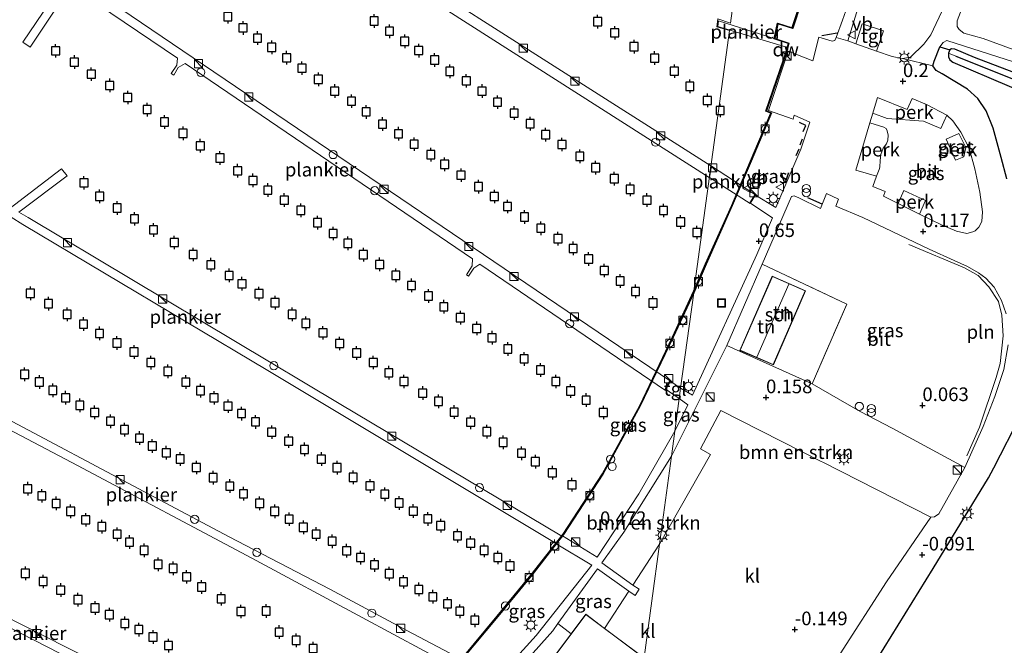
# Model space of a CAD drawing. Units: metres. Extents: x 130796 to 138897, y 493750 to 500001.
# Drawn here: x 131622 to 131803, y 496821 to 496935 of the extents above; entities that cross this region are included whole.
import ezdxf
from ezdxf.enums import TextEntityAlignment as Align

# ---------------------------------------------------------------- set-up
doc = ezdxf.new("R2010")
doc.units = ezdxf.units.M
doc.linetypes.add('IE-TERREINAFSCHEIDING', pattern=[10, 8, -2])
doc.layers.get('0').update_dxf_attribs({"lineweight": 25})
for name, color, linetype, lineweight in [('B-ME-AL-OVERIG-GV-B6', 7, 'BV-GELEIDERAIL', 18), ('B-ME-AL-OVERIG-GV-B7', 7, 'BV-GELEIDERAIL', 18), ('B-ME-GR-BOMENSTRUIKEN-GV-B6', 93, 'Continuous', 18), ('B-ME-IE-GRASLAND-GV-B6', 93, 'Continuous', 18), ('B-ME-IE-GRONDWERKLIJN-GROND_INGERICHT-GV-B6', 253, 'Continuous', 18), ('B-ME-IE-HULPGEOMETRIE-L-B1', 53, 'Continuous', 18), ('B-ME-IE-INRICHTINGSELEMENT-L-B1', 253, 'Continuous', 18), ('B-ME-IE-INRICHTINGSELEMENT-S-B1', 253, 'Continuous', 18), ('B-ME-IE-INRICHTINGSELEMENT-S-B2', 253, 'Continuous', 18), ('B-ME-IE-MEUBILAIR_WEGMEUBILAIR-LICHTMAST-S-B1', 8, 'Continuous', 18), ('B-ME-IE-TERREINAFSCHEIDING-DOORGANG-L-B1', 8, 'IE-TERREINAFSCHEIDING-KUNSTMATIG-OPEN', 18), ('B-ME-IE-TERREINAFSCHEIDING-RASTERHEKWERK-L-B1', 8, 'IE-TERREINAFSCHEIDING', 18), ('B-ME-KG-KADASTRAAL-DAKRAND-L-B1', 13, 'Continuous', 18), ('B-ME-KG-KADASTRAAL-NOKLIJN-L-B1', 13, 'Continuous', 18), ('B-ME-OB-WATERLIJN-L-B1', 133, 'OB-WATERLIJN', 18), ('B-ME-OG-BEBOUWING-GV-B6', 173, 'Continuous', 18), ('B-ME-OG-WATER-GV-B6', 153, 'Continuous', 18), ('B-ME-VH-VERH_SOORT-BITUMEN-GV-B6', 8, 'IE-TERREINAFSCHEIDING-NATUURLIJK-HOUTWAL', 18), ('B-ME-VH-VERH_SOORT-KLINKERS-GV-B6', 8, 'IE-TERREINAFSCHEIDING-NATUURLIJK-HOUTWAL', 18), ('B-ME-VH-VERH_SOORT-TEGELS-GV-B6', 8, 'Continuous', 18), ('B-ME-VV-BOLDER-S-B1', 213, 'Continuous', 18), ('B-ME-VW-MEUBILAIR_WEGMEUBILAIR-VERKEERSBORD-S-B1', 8, 'Continuous', 18)]:
    doc.layers.add(name, color=color, linetype=linetype, lineweight=lineweight)
for name, color, linetype in [('B-ME-GC-DAMWAND-GV-B6', 10, 'Continuous'), ('B-ME-GR-BOS-GV-B6', 10, 'Continuous'), ('B-ME-GW-HOOGTEPUNT-S-B1', 10, 'Continuous'), ('B-ME-GW-INSTEEKWATERGANG-L-B1', 10, 'Continuous'), ('B-ME-GW-WATERGANG-GREPPEL-L-B1', 10, 'Continuous'), ('B-ME-IE-TERREINAFSCHEIDING-SCHRIKHEK-L-B1', 10, 'Continuous'), ('B-ME-VV-AFMEERCONSTRUCTIE-S-B1', 10, 'Continuous')]:
    doc.layers.add(name, color=color, linetype=linetype)
doc.styles.add('NLCS-ISO', font='NLCS-ISO.TTF')
doc.linetypes.add('BV-GELEIDERAIL', pattern='A,10,-3,[108,NLCS.SHX,S=1,R=0,X=0,Y=0],-3', length=16)
doc.linetypes.add('IE-TERREINAFSCHEIDING-KUNSTMATIG-OPEN', pattern='A,7,-1.5,[67,NLCS.SHX,S=0.75,R=0,X=0,Y=0],-1.5', length=10)
doc.linetypes.add('IE-TERREINAFSCHEIDING-NATUURLIJK-HOUTWAL', pattern='A,7,-1.5,[67,NLCS.SHX,S=0.75,R=45,X=0,Y=0],-1.5,7,-1.5,[70,NLCS.SHX,S=0.75,R=0,X=0,Y=0],-1.5', length=20)
doc.linetypes.add('OB-WATERLIJN', pattern='A,10,[32,NLCS.SHX,S=2,R=0,X=0,Y=0],-12', length=22)

# ---------------------------------------------------------------- blocks, each defined once
blk = doc.blocks.new('hoogtepunt')
for p, q in [((-0.5, 0), (0.5, 0)), ((0, 0.5), (0, -0.5))]:
    blk.add_line(p, q)
blk = doc.blocks.new('dtb')
blk.add_circle((0, 0), 0.75)
blk = doc.blocks.new('kast')
blk.add_line((-0.75, -0.75), (0.75, 0.75))
blk.add_lwpolyline([(-0.75, 0.75), (0.75, 0.75), (0.75, -0.75), (-0.75, -0.75)], close=True)
blk = doc.blocks.new('prullenbak')
for centre in [(-0.375, 0), (0.375, 0)]:
    blk.add_circle(centre, 0.75)
blk = doc.blocks.new('lantaarnpaal')
for p, q in [((-0.75, 0), (-1.25, 0)), ((-0.88, 0.88), (-0.53, 0.53)), ((0, 0.75), (0, 1.25)), ((0.53, 0.53), (0.88, 0.88)), ((0.75, 0), (1.25, 0)), ((-0.53, -0.53), (-0.88, -0.88)), ((0, -0.75), (0, -1.25)), ((0.53, -0.53), (0.88, -0.88))]:
    blk.add_line(p, q)
blk.add_circle((0, 0), 0.75)
blk = doc.blocks.new('meerpaal')
for p, q in [((-0.75, 0), (-1.25, 0)), ((0.75, 0.75), (-0.75, 0.75)), ((-0.75, 0.75), (-0.75, -0.75)), ((0.75, -0.75), (0.75, 0.75)), ((0.75, 0), (1.25, 0)), ((-0.75, -0.75), (0.75, -0.75))]:
    blk.add_line(p, q)
blk = doc.blocks.new('bolder')
for p, q in [((-0.75, 0), (-1.25, 0)), ((-0.75, 0.75), (-0.75, -0.75)), ((0.75, 0.75), (-0.75, 0.75)), ((0.75, -0.75), (0.75, 0.75)), ((0.75, 0), (1.25, 0)), ((-0.75, -0.75), (0.75, -0.75))]:
    blk.add_line(p, q)
blk.add_circle((0, 0), 0.673)
blk = doc.blocks.new('put')
for p, q in [((0.75, 0.75), (-0.75, 0.75)), ((-0.75, 0.75), (-0.75, -0.75)), ((0.75, -0.75), (0.75, 0.75)), ((-0.75, -0.75), (0.75, -0.75))]:
    blk.add_line(p, q)
blk.add_lwpolyline([(-0.625, 0.625), (0.625, 0.625), (0.625, -0.625), (-0.625, -0.625)], close=True)
blk = doc.blocks.new('verkeersbord')
for p, q in [((0, 0.75), (-0.75, -0.625)), ((0.75, -0.625), (0, 0.75)), ((-0.75, -0.625), (0.75, -0.625))]:
    blk.add_line(p, q)

msp = doc.modelspace()

# ---------------------------------------------------------------- linework, layer by layer
at = {"layer": 'B-ME-AL-OVERIG-GV-B6'}
for points in [[(131792.62, 496917.956, 0.188), (131791.498, 496915.494, 0.242), (131788.325, 496916.845, 0.218), (131781.64, 496917.363, 0.21), (131778.99, 496918.332, 0.179), (131779.844, 496921.207, 0.188), (131785.327, 496918.979, 0.188), (131786.244, 496921.046, 0.188), (131788.863, 496919.917, 0.188), (131792.62, 496917.956, 0.188)], [(131780.196, 496907.993, 0.261), (131779.672, 496906.781, 0.188), (131775.876, 496907.844, 0.188), (131778.459, 496916.541, 0.213), (131781.063, 496915.777, 0.242), (131781.446, 496915.531, 0.268), (131781.673, 496915.081, 0.287), (131781.814, 496914.258, 0.299), (131781.753, 496913.367, 0.338), (131781.503, 496912.727, 0.35), (131780.906, 496911.911, 0.306), (131780.482, 496910.717, 0.264), (131780.331, 496909.645, 0.264), (131780.285, 496908.398, 0.264), (131780.196, 496907.993, 0.261)], [(131794.225, 496909.714, 0.212), (131792.51, 496913.544, 0.211), (131794.781, 496914.607, 0.217), (131796.088, 496912.013, 0.255), (131795.754, 496910.325, 0.246), (131794.225, 496909.714, 0.212)], [(131788.704, 496902.302, 0.234), (131787.558, 496899.779, 0.179), (131783.64, 496901.751, 0.17), (131784.695, 496904.14, 0.196), (131788.704, 496902.302, 0.234)]]:
    msp.add_polyline3d(points, dxfattribs=at)
at = {"layer": 'B-ME-AL-OVERIG-GV-B7'}
for points in [[(131748.958, 496906.532, 0.705), (131640.25, 496975.856, 0.713), (131635.84, 496968.97, 0.709), (131634.177, 496970.13, 0.73), (131644.074, 496985.188, 0.624), (131645.702, 496984.118, 0.624), (131641.38, 496977.491, 0.648), (131666.857, 496961.13, 0.697), (131719.133, 496927.826, 0.762), (131749.234, 496908.675, 0.705), (131748.958, 496906.532, 0.705)], [(131740.934, 496867.445, 0.747), (131706.819, 496890.581, 0.747), (131705.732, 496889.864, 0.747), (131704.75, 496888.388, 0.747), (131704.354, 496888.643, 0.747), (131705.445, 496890.299, 0.747), (131705.488, 496891.562, 0.747), (131652.732, 496927.429, 0.747), (131651.428, 496926.714, 0.747), (131650.626, 496925.273, 0.747), (131650.159, 496925.601, 0.747), (131651.177, 496927.112, 0.747), (131651.292, 496928.448, 0.747), (131631.715, 496941.689, 0.747), (131624.257, 496930.425, 0.747), (131622.889, 496931.37, 0.747), (131631.402, 496943.966, 0.747), (131741.877, 496869.135, 0.747), (131740.934, 496867.445, 0.747)], [(131750.646, 496935.263, 0.267), (131763.561, 496931.178, 0.229), (131763.336, 496930.354, 0.231), (131750.54, 496934.246, 0.276), (131750.646, 496935.263, 0.267)], [(131720.84, 496839.311, 0.647), (131667.91, 496871.07, 0.663), (131622.909, 496897.872, 0.616), (131620.763, 496899.219, 0.401), (131611.595, 496891.99, 0.521), (131610.6, 496893.294, 0.521), (131629.975, 496908.118, 0.558), (131631.008, 496906.851, 0.558), (131622.178, 496900.177, 0.432), (131623.843, 496899.166, 0.637), (131680.983, 496865.029, 0.689), (131721.913, 496840.704, 0.679), (131720.84, 496839.311, 0.647)], [(131749.367, 496908.612, 0.619), (131757.44, 496903.312, 0.691), (131756.485, 496901.759, 0.683), (131749.021, 496906.49, 0.64), (131749.367, 496908.612, 0.619)], [(131702.28, 496816.581, 0.57), (131685.221, 496825.753, 0.544), (131664.968, 496836.626, 0.57), (131632.954, 496853.673, 0.601), (131619.088, 496860.948, 0.58), (131599.162, 496871.711, 0.585), (131591.962, 496865.524, 0.621), (131590.912, 496866.657, 0.621), (131606.335, 496879.682, 0.611), (131607.312, 496878.549, 0.611), (131600.259, 496872.725, 0.591), (131619.097, 496862.695, 0.658), (131645.085, 496848.881, 0.627), (131660.802, 496840.541, 0.652), (131679.278, 496830.95, 0.658), (131693.434, 496823.382, 0.627), (131703.502, 496818.05, 0.627), (131702.28, 496816.581, 0.57)], [(131681.102, 496792.694, 0.572), (131661.834, 496802.581, 0.566), (131629.744, 496819.117, 0.579), (131603.161, 496832.736, 0.601), (131580.198, 496844.507, 0.61), (131576.6, 496837.621, 0.642), (131575.206, 496838.254, 0.643), (131583.588, 496854.636, 0.635), (131584.997, 496853.891, 0.635), (131580.847, 496845.852, 0.664), (131622.258, 496824.678, 0.675), (131644.597, 496813.312, 0.675), (131677.874, 496796.416, 0.676), (131682.274, 496794.116, 0.678), (131681.102, 496792.694, 0.572)]]:
    msp.add_polyline3d(points, dxfattribs=at)
at = {"layer": 'B-ME-GC-DAMWAND-GV-B6'}
for points in [[(131767.355, 496943.29, 0.322), (131764.325, 496933.952, 0.335), (131764.302, 496933.863, -0.074), (131761.534, 496934.704, -0.15), (131760.982, 496932.06, -0.15), (131763.608, 496931.195, 0.193), (131763.356, 496930.236, 0.227), (131763.355, 496930.08, 0.76), (131759.477, 496918.746, 0.741), (131760.43, 496918.378, 0.735), (131756.637, 496909.486, 0.299), (131753.189, 496901.358, 0.273), (131748.375, 496890.61, 0.186), (131746.105, 496885.352, 0.153), (131746.156, 496885.723, -0.25)], [(131746.156, 496885.723, -0.25), (131748.283, 496890.65, -0.25), (131753.097, 496901.398, -0.25), (131756.545, 496909.525, -0.25), (131760.298, 496918.325, -0.25), (131759.351, 496918.687, -0.25), (131763.255, 496930.097, -0.25), (131763.256, 496930.251, -0.25), (131763.513, 496931.13, -0.25), (131760.877, 496931.945, -0.25), (131761.479, 496934.858, -0.25), (131764.212, 496934.003, -0.25), (131764.223, 496934.028, -0.25), (131767.26, 496943.322, -0.25)], [(131701.389, 496815.592, -0.25), (131710.03, 496826.019, -0.25), (131716.274, 496833.573, -0.25), (131722.139, 496841.063, -0.25), (131729.331, 496852.099, -0.25), (131736.194, 496864.631, -0.25), (131742.244, 496877.232, -0.25), (131746.156, 496885.723, -0.25)], [(131746.156, 496885.723, -0.25), (131746.105, 496885.352, 0.153), (131742.334, 496877.189, 0.228), (131736.283, 496864.585, 0.18), (131729.417, 496852.048, 0.158), (131722.22, 496841.005, 0.284), (131722.035, 496840.768, 0.28), (131720.856, 496839.263, 0.258), (131716.352, 496833.51, 0.173), (131710.107, 496825.955, 0.145), (131703.537, 496818.027, 0.214)]]:
    msp.add_polyline3d(points, dxfattribs=at)
at = {"layer": 'B-ME-GR-BOMENSTRUIKEN-GV-B6'}
for points in [[(131790.605, 496970.263, 0.32), (131792.351, 496967.947, 0.154), (131793.738, 496966.478, 0.162), (131797.071, 496962.983, 0.17), (131799.891, 496959.242, 0.131), (131800.487, 496957.247, 0.115), (131800.257, 496955.606, 0.115), (131797.683, 496949.755, 0.139), (131789.637, 496932.723, 0.154), (131788.359, 496930.991, 0.154), (131785.955, 496928.62, 0.21), (131784.437, 496928.357, 0.226), (131782.541, 496928.701, 0.257), (131779.668, 496929.725, 0.264), (131780.954, 496933.417, 0.194), (131777.057, 496934.751, 0.173), (131775.861, 496931.081, 0.381), (131774.424, 496931.593, 0.415), (131777.656, 496942.131, 0.596), (131784.305, 496959.996, 0.462), (131788.385, 496970.336, 0.344), (131788.807, 496971.073, 0.32), (131789.666, 496970.952, 0.312), (131790.605, 496970.263, 0.32)], [(131742.019, 496855.39, 0.471), (131746.411, 496864.18, 0.545), (131752.177, 496875.664, 0.71), (131767.843, 496868.645, 0.112), (131776.7, 496863.589, 0.228), (131782.553, 496860.509, 0.213), (131795.89, 496853.29, 0.119), (131791.13, 496844.755, 0.06), (131790.356, 496844.208, 0.036), (131789.656, 496844.183, 0.032), (131769.84, 496854.254, 0.094), (131769.526, 496854.416, 0.059), (131751.101, 496863.747, 0.116), (131747.346, 496856.713, 0.138), (131749.224, 496855.671, 0.142), (131739.817, 496839.187, 0.3), (131742.019, 496855.39, 0.471)], [(131742.019, 496855.39, 0.471), (131739.817, 496839.187, 0.3), (131734.943, 496831.711, 0.28), (131729.252, 496835.8, 0.567), (131733.297, 496841.396, 0.56), (131742.019, 496855.39, 0.471)]]:
    msp.add_polyline3d(points, dxfattribs=at)
at = {"layer": 'B-ME-GR-BOS-GV-B6'}
for points in [[(131750.536, 496749.092, -0.322), (131733.608, 496751.393, -0.249), (131746.501, 496768.167, -0.161), (131759.612, 496785.378, -0.22), (131769.817, 496801.855, -0.13), (131779.824, 496818.137, -0.158), (131790.099, 496834.741, -0.091), (131800.277, 496851.371, -0.135), (131801.252, 496853.231, 0.055), (131806.179, 496862.922, 0.079), (131809.724, 496871.453, 0.132), (131812.122, 496872.829, 0.041), (131821.323, 496873.531, -0.01), (131835.416, 496875.33, 0.016), (131850.13, 496873.067, -0.124), (131852.448, 496872.71, -0.119), (131854.381, 496877.784, -0.098), (131858.986, 496889.153, -0.105), (131865.633, 496905.021, -0.095), (131871.154, 496918.433, -0.107), (131874.231, 496925.902, -0.119), (131878.151, 496936.259, -0.124)], [(131803.626, 496906.249, 0.075), (131802.59, 496910.218, 0.075), (131801.096, 496915.584, 0.075), (131799.802, 496918.733, 0.091), (131798.291, 496921.017, 0.099), (131796.379, 496922.719, 0.146), (131791.754, 496925.518, 0.138), (131790.648, 496926.152, 0.138), (131790.051, 496927.001, 0.138), (131790.267, 496927.893, 0.138), (131791.34, 496930.515, 0.107), (131793.128, 496929.968, 0.125), (131792.884, 496929.366, 0.132), (131792.894, 496928.674, 0.141), (131793.185, 496928.103, 0.164), (131793.706, 496927.658, 0.164), (131804.077, 496923.284, 0.209)]]:
    msp.add_polyline3d(points, dxfattribs=at)
at = {"layer": 'B-ME-GW-INSTEEKWATERGANG-L-B1'}
msp.add_polyline3d([(131797.702, 496928.53, 0.177), (131794.094, 496930.045, 0.141), (131793.47, 496930.132, 0.125), (131793.128, 496929.968, 0.125), (131792.884, 496929.366, 0.132), (131792.894, 496928.674, 0.141), (131793.185, 496928.103, 0.164), (131793.706, 496927.658, 0.164), (131804.077, 496923.284, 0.209), (131816.33, 496918.327, 0.159), (131824.394, 496915.284, 0.11), (131825.479, 496915.079, 0.098), (131826.081, 496915.207, 0.094), (131826.437, 496915.475, 0.096), (131826.654, 496915.949, 0.116), (131826.755, 496916.227, 0.116), (131826.642, 496916.932, 0.122), (131826.425, 496917.281, 0.128), (131821.032, 496919.312, 0.201), (131806.168, 496925.325, 0.231), (131797.702, 496928.53, 0.177)], dxfattribs=at)
at = {"layer": 'B-ME-GW-WATERGANG-GREPPEL-L-B1'}
msp.add_line((131794.239, 496928.804, -0.379), (131825.006, 496916.511, -0.291), dxfattribs=at)
at = {"layer": 'B-ME-IE-GRASLAND-GV-B6'}
for points in [[(131776.22, 496943.172, 0.6), (131773.437, 496935.42, 0.62), (131772.291, 496932.219, 0.588), (131772.011, 496931.684, 0.584), (131771.541, 496931.545, 0.584), (131769.099, 496932.257, 0.584), (131768.001, 496927.943, 0.604), (131763.49, 496929.683, 0.823), (131759.877, 496918.834, 0.84), (131764.405, 496917.215, 0.649), (131764.552, 496917.973, 0.515), (131767.443, 496916.665, 0.438), (131765.767, 496911.735, 0.519), (131761.189, 496901.022, 0.572), (131757.308, 496903.349, 0.641), (131756.396, 496901.865, 0.669), (131760.556, 496899.143, 0.624), (131757.679, 496892.373, 0.645), (131745.89, 496866.591, 0.604), (131743.713, 496867.859, 0.646), (131746.105, 496885.352, 0.153), (131748.375, 496890.61, 0.186), (131753.189, 496901.358, 0.273), (131756.637, 496909.486, 0.299), (131760.43, 496918.378, 0.735), (131759.477, 496918.746, 0.741), (131763.355, 496930.08, 0.76), (131763.356, 496930.236, 0.227), (131763.608, 496931.195, 0.193), (131760.982, 496932.06, -0.15), (131761.534, 496934.704, -0.15), (131764.302, 496933.863, -0.074), (131764.325, 496933.952, 0.335), (131767.355, 496943.29, 0.322)], [(131793.128, 496929.968, 0.125), (131791.34, 496930.515, 0.107), (131791.929, 496931.308, 0.107), (131792.62, 496931.689, 0.107), (131811.141, 496925.744, 0.154), (131825.55, 496919.908, 0.154), (131826.321, 496922.1, 0.154), (131799.279, 496932.029, 0.162), (131795.751, 496933.002, 0.162), (131794.891, 496933.681, 0.162), (131794.488, 496934.215, 0.162), (131794.474, 496935.253, 0.162), (131797.245, 496942.51, 0.146)], [(131836.893, 496942.159, 0.223), (131826.425, 496917.281, 0.128), (131821.032, 496919.312, 0.201), (131806.168, 496925.325, 0.231), (131797.702, 496928.53, 0.177), (131794.094, 496930.045, 0.141), (131793.47, 496930.132, 0.125), (131793.128, 496929.968, 0.125)], [(131826.654, 496915.949, 0.116), (131825.006, 496916.511, -0.291), (131794.239, 496928.804, -0.379), (131792.884, 496929.366, 0.132), (131793.128, 496929.968, 0.125), (131793.47, 496930.132, 0.125), (131794.094, 496930.045, 0.141), (131797.702, 496928.53, 0.177), (131806.168, 496925.325, 0.231), (131821.032, 496919.312, 0.201), (131826.425, 496917.281, 0.128), (131826.642, 496916.932, 0.122), (131826.755, 496916.227, 0.116), (131826.654, 496915.949, 0.116)], [(131826.654, 496915.949, 0.116), (131826.437, 496915.475, 0.096), (131826.081, 496915.207, 0.094), (131825.479, 496915.079, 0.098), (131824.394, 496915.284, 0.11), (131816.33, 496918.327, 0.159), (131804.077, 496923.284, 0.209), (131793.706, 496927.658, 0.164), (131793.185, 496928.103, 0.164), (131792.894, 496928.674, 0.141), (131792.884, 496929.366, 0.132), (131794.239, 496928.804, -0.379), (131825.006, 496916.511, -0.291), (131826.654, 496915.949, 0.116)], [(131788.325, 496916.845, 0.218), (131791.498, 496915.494, 0.242), (131792.62, 496917.956, 0.188), (131793.683, 496916.91, 0.188), (131795.181, 496914.819, 0.188), (131796.7, 496911.917, 0.161), (131797.732, 496908.099, 0.161), (131798.696, 496903.797, 0.161), (131799.138, 496900.241, 0.117), (131799.061, 496898.415, 0.095), (131798.467, 496897.378, 0.099), (131797.798, 496896.755, 0.099), (131797.399, 496896.529, 0.063), (131796.255, 496896.24, 0.063), (131794.354, 496896.67, 0.063), (131791.616, 496897.831, 0.063), (131787.558, 496899.779, 0.179), (131788.704, 496902.302, 0.234), (131784.695, 496904.14, 0.196), (131783.64, 496901.751, 0.17), (131780.952, 496903.087, 0.184), (131781.276, 496903.941, 0.221), (131779.04, 496904.843, 0.168), (131779.672, 496906.781, 0.188), (131780.196, 496907.993, 0.261), (131780.285, 496908.398, 0.264), (131780.331, 496909.645, 0.264), (131780.482, 496910.717, 0.264), (131780.906, 496911.911, 0.306), (131781.503, 496912.727, 0.35), (131781.753, 496913.367, 0.338), (131781.814, 496914.258, 0.299), (131781.673, 496915.081, 0.287), (131781.446, 496915.531, 0.268), (131781.063, 496915.777, 0.242), (131778.459, 496916.541, 0.213), (131778.99, 496918.332, 0.179), (131781.64, 496917.363, 0.21), (131788.325, 496916.845, 0.218)], [(131792.51, 496913.544, 0.211), (131794.225, 496909.714, 0.212), (131795.754, 496910.325, 0.246), (131796.088, 496912.013, 0.255), (131794.781, 496914.607, 0.217), (131792.51, 496913.544, 0.211)], [(131767.843, 496868.645, 0.112), (131774.242, 496883.286, 0.16), (131758.667, 496890.606, 0.528), (131764.055, 496903.038, 0.47), (131764.56, 496903.132, 0.369), (131765.41, 496902.766, 0.34), (131769.414, 496900.827, 0.263), (131770.489, 496903.611, 0.214), (131772.72, 496902.56, 0.17), (131772.206, 496901.238, 0.158), (131777.166, 496899.189, 0.121), (131789.386, 496893.375, 0.109), (131793.967, 496891.256, 0.101), (131796.399, 496890.177, 0.06), (131798.405, 496888.993, 0.089), (131799.751, 496888.066, 0.105), (131801.322, 496886.411, 0.109), (131802.648, 496883.915, 0.129), (131803.49, 496881.514, 0.141)], [(131746.105, 496885.352, 0.153), (131743.713, 496867.859, 0.646), (131741.712, 496869.207, 0.65), (131740.844, 496867.702, 0.634), (131743.454, 496865.949, 0.634), (131742.64, 496859.962, 0.613), (131736.026, 496848.475, 0.56), (131728.377, 496836.833, 0.615), (131722.035, 496840.768, 0.28), (131722.22, 496841.005, 0.284), (131729.417, 496852.048, 0.158), (131736.283, 496864.585, 0.18), (131742.334, 496877.189, 0.228), (131746.105, 496885.352, 0.153)], [(131803.852, 496875.807, 0.117), (131803.048, 496871.246, 0.129), (131801.412, 496866.311, 0.117), (131799.289, 496860.828, 0.105), (131795.89, 496853.29, 0.119), (131782.553, 496860.509, 0.213), (131776.7, 496863.589, 0.228), (131767.843, 496868.645, 0.112)], [(131743.454, 496865.949, 0.634), (131745.004, 496864.807, 0.601), (131742.64, 496859.962, 0.613), (131743.454, 496865.949, 0.634)], [(131720.856, 496839.263, 0.258), (131727.403, 496835.351, 0.622), (131717.146, 496822.451, 0.684), (131710.01, 496814.55, 0.659), (131703.537, 496818.027, 0.214), (131710.107, 496825.955, 0.145), (131716.352, 496833.51, 0.173), (131720.856, 496839.263, 0.258)], [(131721.175, 496824.625, 0.581), (131728.461, 496834.704, 0.569), (131734.22, 496830.603, 0.277), (131729.752, 496823.749, 0.259), (131726.269, 496826.356, 0.37), (131723.583, 496822.759, 0.581), (131721.175, 496824.625, 0.581)], [(131717.378, 496814.448, 0.307), (131714.589, 496814.56, 0.283), (131713.428, 496814.179, 0.433), (131711.588, 496812.934, 0.542), (131703.823, 496804.477, 0.515), (131695.67, 496795.637, 0.488), (131687.218, 496784.964, 0.569), (131681.965, 496776.882, 0.542), (131678.267, 496770.915, 0.569), (131677.681, 496769.566, 0.433), (131677.77, 496768.118, 0.392), (131671.257, 496754.737, 0.567), (131669.05, 496756.101, 0.621), (131677.468, 496772.116, 0.599), (131686.5, 496785.982, 0.583), (131697.616, 496798.739, 0.56), (131709.889, 496811.764, 0.552), (131720.229, 496823.315, 0.583), (131721.175, 496824.625, 0.581), (131723.583, 496822.759, 0.581), (131717.378, 496814.448, 0.307)]]:
    msp.add_polyline3d(points, dxfattribs=at)
at = {"layer": 'B-ME-IE-GRONDWERKLIJN-GROND_INGERICHT-GV-B6'}
for points in [[(131758.667, 496890.606, 0.528), (131774.242, 496883.286, 0.16), (131767.843, 496868.645, 0.112), (131752.177, 496875.664, 0.71), (131758.667, 496890.606, 0.528)], [(131754.599, 496874.788, 0.469), (131760.742, 496872.113, 0.469), (131766.675, 496885.735, 0.469), (131760.532, 496888.41, 0.469), (131754.599, 496874.788, 0.469)]]:
    msp.add_polyline3d(points, dxfattribs=at)
at = {"layer": 'B-ME-IE-HULPGEOMETRIE-L-B1'}
msp.add_line((131794.239, 496928.804, -0.379), (131792.884, 496929.366, 0.132), dxfattribs=at)
msp.add_polyline3d([(131727.99, 496752.156, -0.249), (131728.417, 496755.299, -0.149), (131735.149, 496804.84, -0.023), (131742.249, 496808.284, -0.028), (131741.047, 496815.415, -0.018), (131736.993, 496818.409, -0.005), (131739.817, 496839.187, 0.3), (131742.019, 496855.39, 0.471), (131742.64, 496859.962, 0.613), (131743.454, 496865.949, 0.634), (131743.713, 496867.859, 0.646), (131746.105, 496885.352, 0.153), (131746.156, 496885.723, -0.25), (131752.688, 496933.492, -0.022), (131750.382, 496934.171, -0.076), (131750.543, 496935.667, 0.017), (131752.862, 496934.844, 0.017), (131764.539, 497020.941, -0.156), (131766.87, 497038.131, -0.25), (131776.379, 497108.239, -0.25)], dxfattribs=at)
at = {"layer": 'B-ME-IE-INRICHTINGSELEMENT-L-B1'}
msp.add_polyline3d([(131796.307, 496855.42, 0.1), (131798.627, 496860.706, 0.085), (131801.692, 496869.792, 0.13), (131802.394, 496872.362, 0.124), (131802.926, 496877.427, 0.121), (131802.732, 496881.261, 0.121), (131802.07, 496883.729, 0.124), (131800.291, 496886.468, 0.122), (131798.386, 496888.541, 0.122), (131795.879, 496889.917, 0.125), (131785.612, 496894.189, 0.141)], dxfattribs=at)
at = {"layer": 'B-ME-IE-TERREINAFSCHEIDING-DOORGANG-L-B1'}
for p, q in [((131772.291, 496932.219, 0.588), (131774.424, 496931.593, 0.415)), ((131784.437, 496928.357, 0.226), (131790.051, 496927.001, 0.138))]:
    msp.add_line(p, q, dxfattribs=at)
at = {"layer": 'B-ME-IE-TERREINAFSCHEIDING-RASTERHEKWERK-L-B1'}
msp.add_polyline3d([(131767.843, 496868.645, 0.112), (131774.242, 496883.286, 0.16), (131758.667, 496890.606, 0.528)], dxfattribs=at)
at = {"layer": 'B-ME-IE-TERREINAFSCHEIDING-SCHRIKHEK-L-B1'}
for p, q in [((131769.634, 496932.558, 0.65), (131772.441, 496933.068, 0.594)), ((131765.694, 496912.534, 0.571), (131766.115, 496913.625, 0.568)), ((131764.919, 496910.57, 0.557), (131765.461, 496911.803, 0.574)), ((131767.014, 496902.851, 0.415), (131769.619, 496901.704, 0.264))]:
    msp.add_line(p, q, dxfattribs=at)
msp.add_polyline3d([(131766.198, 496914.991, 0.572), (131766.696, 496916.092, 0.568), (131765.529, 496916.634, 0.613)], dxfattribs=at)
at = {"layer": 'B-ME-KG-KADASTRAAL-DAKRAND-L-B1'}
for points in [[(131766.609, 496885.709, 3.043), (131760.716, 496872.179, 3.043), (131754.665, 496874.814, 2.998), (131760.558, 496888.345, 3.058), (131766.609, 496885.709, 3.043)], [(131715.421, 496811.743, 3.459), (131726.279, 496826.286, 3.267), (131739.129, 496816.669, 3.267), (131732.847, 496808.276, 5.921), (131734.726, 496806.87, 5.921), (131730.249, 496800.72, 3.445), (131715.421, 496811.743, 3.459)]]:
    msp.add_polyline3d(points, dxfattribs=at)
at = {"layer": 'B-ME-KG-KADASTRAAL-NOKLIJN-L-B1'}
msp.add_line((131763.604, 496886.964, 4.842), (131757.719, 496873.539, 4.685), dxfattribs=at)
at = {"layer": 'B-ME-OB-WATERLIJN-L-B1'}
for points in [[(131746.156, 496885.723, -0.25), (131748.283, 496890.65, -0.25), (131753.097, 496901.398, -0.25), (131756.545, 496909.525, -0.25), (131760.298, 496918.325, -0.25), (131759.351, 496918.687, -0.25), (131763.255, 496930.097, -0.25), (131763.256, 496930.251, -0.25), (131763.513, 496931.13, -0.25), (131760.877, 496931.945, -0.25), (131761.479, 496934.858, -0.25), (131764.212, 496934.003, -0.25), (131764.223, 496934.028, -0.25), (131767.26, 496943.322, -0.25), (131768.47, 496946.848, -0.25), (131767.921, 496947.172, -0.25), (131772.344, 496955.169, -0.25), (131777.788, 496964.762, -0.25), (131778.636, 496966.352, -0.25)], [(131746.156, 496885.723, -0.25), (131742.244, 496877.232, -0.25), (131736.194, 496864.631, -0.25), (131729.331, 496852.099, -0.25), (131722.139, 496841.063, -0.25), (131716.274, 496833.573, -0.25), (131710.03, 496826.019, -0.25), (131701.389, 496815.592, -0.25), (131692.595, 496805.763, -0.25), (131683.608, 496795.805, -0.25), (131680.45, 496791.992, -0.25), (131677.004, 496786.955, -0.25), (131671.04, 496777.257, -0.25), (131667.115, 496770.062, -0.25), (131663.377, 496762.491, -0.25), (131660.079, 496755.169, -0.25), (131656.24, 496746.377, -0.25), (131653.067, 496738.807, -0.25), (131649.484, 496730.643, -0.25), (131645.614, 496721.507, -0.25), (131644.237, 496718.156, -0.25)]]:
    msp.add_polyline3d(points, dxfattribs=at)
at = {"layer": 'B-ME-OG-BEBOUWING-GV-B6'}
for points in [[(131766.675, 496885.735, 0.469), (131760.742, 496872.113, 0.469), (131754.599, 496874.788, 0.469), (131760.532, 496888.41, 0.469), (131766.675, 496885.735, 0.469)], [(131717.378, 496814.448, 0.307), (131723.583, 496822.759, 0.581), (131726.269, 496826.356, 0.37), (131729.752, 496823.749, 0.259), (131739.199, 496816.679, 0.37), (131738.808, 496816.157, -0.023), (131732.917, 496808.286, 0.37), (131734.795, 496806.88, 0.37), (131733.993, 496805.777, -0.023), (131730.26, 496800.65, 0.37), (131718.152, 496809.651, 0.073), (131715.351, 496811.733, 0.004), (131717.378, 496814.448, 0.307)]]:
    msp.add_polyline3d(points, dxfattribs=at)
at = {"layer": 'B-ME-OG-WATER-GV-B6'}
for points in [[(131764.539, 497020.941, -0.156), (131752.862, 496934.844, 0.017), (131750.543, 496935.667, 0.017), (131750.382, 496934.171, -0.076), (131752.688, 496933.492, -0.022), (131746.156, 496885.723, -0.25), (131742.244, 496877.232, -0.25), (131736.194, 496864.631, -0.25), (131729.331, 496852.099, -0.25), (131722.139, 496841.063, -0.25), (131716.274, 496833.573, -0.25), (131710.03, 496826.019, -0.25), (131701.389, 496815.592, -0.25)], [(131767.26, 496943.322, -0.25), (131764.223, 496934.028, -0.25), (131764.212, 496934.003, -0.25), (131761.479, 496934.858, -0.25), (131760.877, 496931.945, -0.25), (131763.513, 496931.13, -0.25), (131763.256, 496930.251, -0.25), (131763.255, 496930.097, -0.25), (131759.351, 496918.687, -0.25), (131760.298, 496918.325, -0.25), (131756.545, 496909.525, -0.25), (131753.097, 496901.398, -0.25), (131748.283, 496890.65, -0.25), (131746.156, 496885.723, -0.25), (131752.688, 496933.492, -0.022), (131750.382, 496934.171, -0.076), (131750.543, 496935.667, 0.017), (131752.862, 496934.844, 0.017), (131764.539, 497020.941, -0.156)]]:
    msp.add_polyline3d(points, dxfattribs=at)
at = {"layer": 'B-ME-VH-VERH_SOORT-BITUMEN-GV-B6'}
for points in [[(131791.34, 496930.515, 0.107), (131790.267, 496927.893, 0.138), (131790.051, 496927.001, 0.138), (131784.437, 496928.357, 0.226), (131785.955, 496928.62, 0.21), (131788.359, 496930.991, 0.154), (131789.637, 496932.723, 0.154), (131797.683, 496949.755, 0.139)], [(131777.656, 496942.131, 0.596), (131774.424, 496931.593, 0.415), (131772.291, 496932.219, 0.588), (131773.437, 496935.42, 0.62), (131776.22, 496943.172, 0.6)], [(131797.245, 496942.51, 0.146), (131794.474, 496935.253, 0.162), (131794.488, 496934.215, 0.162), (131794.891, 496933.681, 0.162), (131795.751, 496933.002, 0.162), (131799.279, 496932.029, 0.162), (131826.321, 496922.1, 0.154), (131825.55, 496919.908, 0.154), (131811.141, 496925.744, 0.154), (131792.62, 496931.689, 0.107), (131791.929, 496931.308, 0.107), (131791.34, 496930.515, 0.107)], [(131803.49, 496881.514, 0.141), (131802.648, 496883.915, 0.129), (131801.322, 496886.411, 0.109), (131799.751, 496888.066, 0.105), (131798.405, 496888.993, 0.089), (131796.399, 496890.177, 0.06), (131793.967, 496891.256, 0.101), (131789.386, 496893.375, 0.109), (131777.166, 496899.189, 0.121), (131772.206, 496901.238, 0.158), (131772.72, 496902.56, 0.17), (131770.489, 496903.611, 0.214), (131769.414, 496900.827, 0.263), (131765.41, 496902.766, 0.34), (131764.56, 496903.132, 0.369), (131764.055, 496903.038, 0.47), (131758.667, 496890.606, 0.528), (131752.177, 496875.664, 0.71), (131746.411, 496864.18, 0.545), (131742.019, 496855.39, 0.471), (131742.64, 496859.962, 0.613), (131745.004, 496864.807, 0.601), (131743.454, 496865.949, 0.634), (131743.713, 496867.859, 0.646), (131745.89, 496866.591, 0.604), (131757.679, 496892.373, 0.645), (131760.556, 496899.143, 0.624), (131756.396, 496901.865, 0.669), (131757.308, 496903.349, 0.641), (131761.189, 496901.022, 0.572), (131765.767, 496911.735, 0.519), (131767.443, 496916.665, 0.438), (131764.552, 496917.973, 0.515), (131764.405, 496917.215, 0.649), (131759.877, 496918.834, 0.84), (131763.49, 496929.683, 0.823), (131768.001, 496927.943, 0.604), (131769.099, 496932.257, 0.584), (131771.541, 496931.545, 0.584), (131772.011, 496931.684, 0.584), (131772.291, 496932.219, 0.588), (131774.424, 496931.593, 0.415), (131775.861, 496931.081, 0.381), (131779.668, 496929.725, 0.264), (131782.541, 496928.701, 0.257), (131784.437, 496928.357, 0.226), (131790.051, 496927.001, 0.138), (131790.648, 496926.152, 0.138), (131791.754, 496925.518, 0.138), (131796.379, 496922.719, 0.146), (131798.291, 496921.017, 0.099), (131799.802, 496918.733, 0.091), (131801.096, 496915.584, 0.075), (131802.59, 496910.218, 0.075), (131803.626, 496906.249, 0.075)], [(131778.459, 496916.541, 0.213), (131775.876, 496907.844, 0.188), (131779.672, 496906.781, 0.188), (131779.04, 496904.843, 0.168), (131781.276, 496903.941, 0.221), (131780.952, 496903.087, 0.184), (131783.64, 496901.751, 0.17), (131787.558, 496899.779, 0.179), (131791.616, 496897.831, 0.063), (131794.354, 496896.67, 0.063), (131796.255, 496896.24, 0.063), (131797.399, 496896.529, 0.063), (131797.798, 496896.755, 0.099), (131798.467, 496897.378, 0.099), (131799.061, 496898.415, 0.095), (131799.138, 496900.241, 0.117), (131798.696, 496903.797, 0.161), (131797.732, 496908.099, 0.161), (131796.7, 496911.917, 0.161), (131795.181, 496914.819, 0.188), (131793.683, 496916.91, 0.188), (131792.62, 496917.956, 0.188), (131788.863, 496919.917, 0.188), (131786.244, 496921.046, 0.188), (131785.327, 496918.979, 0.188), (131779.844, 496921.207, 0.188), (131778.99, 496918.332, 0.179), (131778.459, 496916.541, 0.213)], [(131733.608, 496751.393, -0.249), (131727.99, 496752.156, -0.249), (131728.417, 496755.299, -0.149), (131734.947, 496763.641, -0.111), (131741.798, 496772.425, -0.036), (131750.143, 496784.029, -0.039), (131753.664, 496789.419, -0.103), (131754.966, 496791.412, -0.116), (131758.993, 496797.279, -0.15), (131762.888, 496802.953, -0.102), (131772.994, 496819.097, -0.044), (131781.552, 496832.319, 0.007), (131789.656, 496844.183, 0.032), (131790.356, 496844.208, 0.036), (131791.13, 496844.755, 0.06), (131795.89, 496853.29, 0.119), (131799.289, 496860.828, 0.105), (131801.412, 496866.311, 0.117), (131803.048, 496871.246, 0.129), (131803.852, 496875.807, 0.117)], [(131806.179, 496862.922, 0.079), (131801.252, 496853.231, 0.055), (131800.277, 496851.371, -0.135), (131790.099, 496834.741, -0.091), (131779.824, 496818.137, -0.158), (131769.817, 496801.855, -0.13), (131759.612, 496785.378, -0.22), (131746.501, 496768.167, -0.161), (131733.608, 496751.393, -0.249)]]:
    msp.add_polyline3d(points, dxfattribs=at)
at = {"layer": 'B-ME-VH-VERH_SOORT-KLINKERS-GV-B6'}
for points in [[(131739.817, 496839.187, 0.3), (131749.224, 496855.671, 0.142), (131747.346, 496856.713, 0.138), (131751.101, 496863.747, 0.116), (131769.526, 496854.416, 0.059), (131769.84, 496854.254, 0.094), (131789.656, 496844.183, 0.032), (131781.552, 496832.319, 0.007), (131772.994, 496819.097, -0.044), (131762.888, 496802.953, -0.102), (131758.993, 496797.279, -0.15), (131742.249, 496808.284, -0.028), (131741.047, 496815.415, -0.018), (131736.993, 496818.409, -0.005), (131739.817, 496839.187, 0.3)], [(131739.817, 496839.187, 0.3), (131736.993, 496818.409, -0.005), (131741.047, 496815.415, -0.018), (131742.249, 496808.284, -0.028), (131738.363, 496811.007, -0.009), (131740.672, 496814.681, -0.023), (131738.808, 496816.157, -0.023), (131739.199, 496816.679, 0.37), (131729.752, 496823.749, 0.259), (131734.22, 496830.603, 0.277), (131735.341, 496829.804, -0.052), (131736.07, 496830.933, -0.089), (131734.943, 496831.711, 0.28), (131739.817, 496839.187, 0.3)]]:
    msp.add_polyline3d(points, dxfattribs=at)
at = {"layer": 'B-ME-VH-VERH_SOORT-TEGELS-GV-B6'}
for points in [[(131780.954, 496933.417, 0.194), (131779.668, 496929.725, 0.264), (131775.861, 496931.081, 0.381), (131777.057, 496934.751, 0.173), (131780.954, 496933.417, 0.194)], [(131743.713, 496867.859, 0.646), (131743.454, 496865.949, 0.634), (131740.844, 496867.702, 0.634), (131741.712, 496869.207, 0.65), (131743.713, 496867.859, 0.646)], [(131742.64, 496859.962, 0.613), (131742.019, 496855.39, 0.471), (131733.297, 496841.396, 0.56), (131729.252, 496835.8, 0.567), (131734.943, 496831.711, 0.28), (131736.07, 496830.933, -0.089), (131735.341, 496829.804, -0.052), (131734.22, 496830.603, 0.277), (131728.461, 496834.704, 0.569), (131721.175, 496824.625, 0.581), (131720.229, 496823.315, 0.583), (131709.889, 496811.764, 0.552)], [(131710.01, 496814.55, 0.659), (131717.146, 496822.451, 0.684), (131727.403, 496835.351, 0.622), (131720.856, 496839.263, 0.258), (131722.035, 496840.768, 0.28), (131728.377, 496836.833, 0.615), (131736.026, 496848.475, 0.56), (131742.64, 496859.962, 0.613)]]:
    msp.add_polyline3d(points, dxfattribs=at)

# ---------------------------------------------------------------- block references
at = {"layer": 'B-ME-GW-HOOGTEPUNT-S-B1', "rotation": 90}
for p in [(131784.544, 496924.175, 0.2), (131784.544, 496924.175, 0.2), (131788.276, 496896.623, 0.117), (131788.276, 496896.623, 0.117), (131758.086, 496894.813, 0.65), (131758.086, 496894.813, 0.65), (131759.398, 496866.138, 0.158), (131759.398, 496866.138, 0.158), (131788.118, 496864.697, 0.063), (131788.118, 496864.697, 0.063), (131728.901, 496841.946, 0.472), (131728.901, 496841.946, 0.472), (131788.093, 496837.276, -0.091), (131788.093, 496837.276, -0.091), (131764.682, 496823.556, -0.149), (131764.682, 496823.556, -0.149)]:
    msp.add_blockref('hoogtepunt', p, dxfattribs=at)
at = {"layer": 'B-ME-IE-INRICHTINGSELEMENT-S-B1', "rotation": 90}
for name, p in [('kast', (131763.253, 496928.822, 2.317)), ('prullenbak', (131766.793, 496904.123, 0.953)), ('put', (131751.216, 496883.488, 0.668)), ('kast', (131741.504, 496869.59, 1.241)), ('kast', (131749.139, 496866.239, 1.367)), ('dtb', (131776.532, 496864.498, 0.469)), ('prullenbak', (131778.73, 496863.751, 0.895)), ('dtb', (131730.845, 496854.82, 0.177)), ('dtb', (131731.145, 496853.47, 2.301)), ('kast', (131794.535, 496852.844, 1.548)), ('kast', (131724.43, 496839.598, 1.098)), ('dtb', (131711.528, 496827.874, 0.342))]:
    msp.add_blockref(name, p, dxfattribs=at)
at = {"layer": 'B-ME-IE-INRICHTINGSELEMENT-S-B2', "rotation": 90}
for name, p in [('kast', (131714.824, 496930.254, 1.482)), ('kast', (131655.144, 496927.425, 1.584)), ('dtb', (131655.58, 496925.833, 0.805)), ('kast', (131724.314, 496924.209, 1.535)), ('kast', (131664.385, 496921.281, 1.541)), ('dtb', (131739.119, 496913.001, 0.749)), ('kast', (131740.052, 496914.17, 1.521)), ('dtb', (131679.895, 496910.725, 2.038)), ('kast', (131749.584, 496908.287, 1.364)), ('dtb', (131687.527, 496904.092, 0.757)), ('kast', (131689.226, 496904.336, 1.495)), ('kast', (131757.188, 496903.745, 1.228)), ('kast', (131631.077, 496894.558, 1.288)), ('kast', (131704.81, 496893.859, 1.519)), ('kast', (131713.097, 496888.332, 1.479)), ('kast', (131648.564, 496884.202, 1.323)), ('kast', (131724.205, 496880.955, 1.533)), ('dtb', (131723.323, 496879.694, 0.789)), ('kast', (131734.13, 496874.158, 1.449)), ('dtb', (131668.989, 496871.976, 1.531)), ('kast', (131690.677, 496859.042, 1.328)), ('kast', (131640.764, 496851.047, 1.379)), ('dtb', (131706.772, 496849.572, 0.657)), ('kast', (131711.893, 496846.338, 1.378)), ('dtb', (131654.436, 496843.789, 0.655)), ('dtb', (131665.86, 496837.701, 2.219)), ('dtb', (131686.981, 496826.548, 0.628)), ('kast', (131625.434, 496822.808, 1.374)), ('kast', (131692.285, 496823.751, 1.375))]:
    msp.add_blockref(name, p, dxfattribs=at)
at = {"layer": 'B-ME-IE-MEUBILAIR_WEGMEUBILAIR-LICHTMAST-S-B1', "rotation": 90}
for p in [(131784.785, 496928.493, 0.152), (131760.726, 496902.634, 0.692), (131745.144, 496868.183, 0.7), (131773.715, 496854.949, 0.16), (131796.293, 496844.791, -0.061), (131740.341, 496840.895, 0.272), (131716.188, 496824.361, 0.552)]:
    msp.add_blockref('lantaarnpaal', p, dxfattribs=at)
at = {"layer": 'B-ME-VV-AFMEERCONSTRUCTIE-S-B1', "rotation": 90}
for p in [(131660.555, 496936.052, 1.105), (131663.334, 496933.979, 1.114), (131687.408, 496935.248, 1.316), (131728.458, 496935.134, 1.294), (131665.981, 496932.107, 1.1), (131690.231, 496933.366, 1.222), (131731.605, 496933.075, 1.299), (131668.596, 496930.4, 1.1), (131693.023, 496931.514, 1.248), (131735.158, 496930.532, 1.32), (131628.912, 496929.768, 1.175), (131671.342, 496928.493, 1.142), (131695.605, 496929.814, 1.226), (131632.355, 496927.692, 1.1), (131698.519, 496928.083, 1.222), (131738.935, 496928.433, 1.32), (131635.465, 496925.485, 1.128), (131674.155, 496926.587, 1.124), (131701.31, 496925.99, 1.29), (131742.563, 496926.038, 1.21), (131638.842, 496923.41, 1.133), (131677.167, 496924.546, 1.095), (131704.344, 496924.257, 1.29), (131745.409, 496923.238, 1.304), (131680.178, 496922.373, 1.072), (131707.227, 496922.375, 1.248), (131642.151, 496921.201, 1.18), (131683.257, 496920.531, 1.114), (131710.079, 496920.342, 1.248), (131748.628, 496920.659, 1.315), (131645.726, 496918.992, 1.175), (131685.936, 496918.558, 1.1), (131713.142, 496918.339, 1.278), (131750.957, 496918.817, 1.201), (131648.903, 496916.718, 1.128), (131688.947, 496916.319, 1.171), (131716.084, 496916.396, 1.278), (131652.312, 496914.609, 1.213), (131691.893, 496914.544, 1.166), (131718.906, 496914.394, 1.316), (131655.489, 496912.335, 1.246), (131694.773, 496912.637, 1.171), (131721.91, 496912.571, 1.316), (131697.818, 496910.696, 1.18), (131725.183, 496910.416, 1.316), (131659.097, 496910.092, 1.208), (131700.366, 496908.923, 1.171), (131662.339, 496907.752, 1.124), (131703.378, 496906.949, 1.175), (131728.095, 496908.322, 1.316), (131634.111, 496905.538, 1.068), (131665.153, 496905.978, 1.1), (131731.519, 496906.317, 1.333), (131667.9, 496904.204, 1.072), (131706.588, 496904.841, 1.161), (131734.431, 496904.344, 1.29), (131636.992, 496903.054, 1.113), (131670.913, 496902.363, 1.152), (131709.501, 496903.033, 1.171), (131737.525, 496902.37, 1.29), (131640.228, 496900.92, 0.988), (131673.958, 496900.488, 1.147), (131711.916, 496901.195, 1.18), (131740.558, 496900.457, 1.273), (131643.394, 496898.928, 1.058), (131677.002, 496898.215, 1.161), (131715.028, 496899.253, 1.175), (131743.711, 496898.363, 1.252), (131646.877, 496896.9, 1.048), (131679.881, 496896.241, 1.161), (131718.039, 496897.212, 1.18), (131746.713, 496896.42, 1.248), (131650.712, 496894.587, 1.048), (131682.595, 496894.434, 1.142), (131721.184, 496895.304, 1.175), (131654.159, 496892.382, 1.033), (131685.44, 496892.361, 1.124), (131723.964, 496893.497, 1.18), (131657.431, 496890.495, 1.028), (131688.42, 496890.553, 1.142), (131726.81, 496891.557, 1.18), (131729.689, 496889.45, 1.18), (131660.774, 496888.537, 1.038), (131663.13, 496887.008, 1.058), (131691.398, 496888.546, 1.128), (131732.601, 496887.51, 1.18), (131624.27, 496885.262, 1.138), (131666.262, 496885.193, 1.068), (131694.278, 496886.705, 1.18), (131735.414, 496885.603, 1.208), (131627.613, 496883.375, 1.178), (131669.218, 496883.555, 1.068), (131697.389, 496884.764, 1.166), (131738.625, 496883.495, 1.227), (131700.202, 496882.791, 1.152), (131631.026, 496881.417, 1.143), (131672.348, 496881.387, 1.078), (131674.88, 496879.751, 1.063), (131703.247, 496880.783, 1.18), (131634.016, 496879.602, 1.138), (131636.972, 496877.894, 1.148), (131678.012, 496878.006, 1.068), (131706.259, 496878.809, 1.218), (131640.174, 496876.149, 1.168), (131681.072, 496876.05, 1.033), (131709.073, 496877.101, 1.175), (131643.307, 496874.474, 1.143), (131684.204, 496874.305, 1.063), (131711.984, 496875.028, 1.171), (131646.402, 496872.553, 1.148), (131687.266, 496872.561, 1.103), (131714.964, 496873.22, 1.175), (131649.535, 496870.95, 1.158), (131690.115, 496870.676, 1.108), (131717.975, 496871.179, 1.081), (131623.218, 496870.389, 1.1), (131625.932, 496868.989, 1.122), (131652.842, 496868.957, 1.148), (131692.894, 496869.074, 1.138), (131720.787, 496869.073, 1.128), (131628.389, 496867.436, 1.158), (131655.516, 496867.391, 1.148), (131723.502, 496867.333, 1.204), (131630.744, 496866.089, 1.151), (131658.015, 496866.073, 1.148), (131696.342, 496866.94, 1.128), (131699.228, 496865.443, 1.123), (131726.349, 496865.659, 1.171), (131633.356, 496864.69, 1.151), (131636.071, 496863.393, 1.1), (131660.583, 496864.543, 1.143), (131702.112, 496863.453, 1.128), (131729.525, 496863.385, 1.152), (131638.989, 496861.786, 1.1), (131663.047, 496863.189, 1.163), (131665.615, 496861.659, 1.148), (131705.137, 496861.602, 1.138), (131641.549, 496860.233, 1.1), (131668.605, 496859.774, 1.148), (131708.128, 496859.858, 1.138), (131644.314, 496858.679, 1.1), (131671.702, 496858.135, 1.148), (131646.669, 496857.229, 1.1), (131674.623, 496856.603, 1.148), (131711.118, 496857.903, 1.138), (131649.23, 496855.984, 1.1), (131651.791, 496854.842, 1.1), (131677.72, 496854.823, 1.168), (131714.495, 496855.91, 1.113), (131717.028, 496854.344, 1.163), (131654.762, 496853.287, 1.1), (131680.606, 496853.256, 1.148), (131657.833, 496851.423, 1.1), (131683.561, 496851.477, 1.148), (131720.159, 496852.317, 1.178), (131623.78, 496849.385, 1.093), (131660.906, 496849.867, 1.078), (131686.658, 496849.909, 1.118), (131723.747, 496850.111, 1.163), (131626.392, 496848.088, 1.107), (131663.415, 496848.468, 1.071), (131689.368, 496848.378, 1.168), (131629.004, 496846.689, 1.078), (131666.385, 496846.707, 1.1), (131669.15, 496845.256, 1.1), (131692.006, 496846.777, 1.173), (131694.61, 496845.282, 1.173), (131631.667, 496845.238, 1.078), (131634.432, 496843.684, 1.071), (131671.813, 496843.805, 1.078), (131697.285, 496843.857, 1.173), (131637.404, 496842.437, 1.042), (131674.424, 496842.303, 1.107), (131699.643, 496842.61, 1.178), (131640.221, 496841.036, 1.078), (131676.78, 496841.059, 1.1), (131702.739, 496840.759, 1.188), (131642.473, 496839.587, 1.078), (131645.187, 496838.084, 1.071), (131679.7, 496839.76, 1.1), (131705.132, 496839.406, 1.178), (131707.631, 496838.088, 1.183), (131682.361, 496838.001, 1.086), (131684.922, 496836.756, 1.093), (131710.13, 496836.77, 1.143), (131647.741, 496835.504, 1.093), (131650.51, 496834.772, 1.107), (131687.483, 496835.408, 1.115), (131712.38, 496835.206, 1.173), (131623.352, 496833.851, 1.119), (131652.967, 496833.219, 1.107), (131690.196, 496833.803, 1.107), (131626.628, 496832.362, 1.154), (131655.73, 496831.357, 1.122), (131692.807, 496832.301, 1.144), (131695.624, 496830.9, 1.107), (131629.843, 496830.781, 1.15), (131633.01, 496829.031, 1.154), (131659.314, 496829.182, 1.122), (131698.185, 496829.553, 1.093), (131636.148, 496827.497, 1.16), (131700.9, 496828.255, 1.093), (131638.78, 496826.287, 1.154), (131662.948, 496826.853, 1.158), (131667.569, 496826.933, 1.158), (131703.153, 496826.909, 1.086), (131641.611, 496824.661, 1.119), (131705.917, 496825.252, 1.071), (131644.183, 496823.544, 1.154), (131646.8, 496822.165, 1.163), (131669.963, 496823.07, 1.158), (131649.63, 496820.601, 1.108), (131673.088, 496821.565, 1.165), (131676.213, 496820.061, 1.158)]:
    msp.add_blockref('meerpaal', p, dxfattribs=at)
at = {"layer": 'B-ME-VV-BOLDER-S-B1', "rotation": 90}
for p in [(131759.248, 496915.461, 0.435), (131746.993, 496887.406, 0.284), (131744.1, 496880.3, 0.274), (131741.753, 496876.094, 0.446), (131734.146, 496860.71, 0.216), (131727.018, 496848.13, 0.389), (131720.571, 496838.834, 0.459), (131715.895, 496833.099, 0.247)]:
    msp.add_blockref('bolder', p, dxfattribs=at)
at = {"layer": 'B-ME-VW-MEUBILAIR_WEGMEUBILAIR-VERKEERSBORD-S-B1', "rotation": 90}
for p in [(131775.136, 496932.694, 0.44), (131755.906, 496904.522, 0.679), (131761.961, 496904.748, 0.729)]:
    msp.add_blockref('verkeersbord', p, dxfattribs=at)

# ---------------------------------------------------------------- texts
at = {"layer": 'B-ME-AL-OVERIG-GV-B6', "ltscale": 0.2, "style": 'NLCS-ISO'}
for p in [(131786.5971, 496918.5095), (131780.377, 496911.6376), (131794.5972, 496911.6528), (131786.6602, 496902.0548)]:
    msp.add_text('perk', height=2.5, dxfattribs=at).set_placement(p, align=Align.MIDDLE_CENTER)
at = {"layer": 'B-ME-AL-OVERIG-GV-B7', "ltscale": 0.2, "style": 'NLCS-ISO'}
for p in [(131755.7458, 496933.2608), (131677.5795, 496907.9678), (131752.336, 496905.757), (131652.7198, 496880.9317), (131644.6628, 496848.3061), (131624.3588, 496822.8737)]:
    msp.add_text('plankier', height=2.5, dxfattribs=at).set_placement(p, align=Align.MIDDLE_CENTER)
at = {"layer": 'B-ME-GC-DAMWAND-GV-B6', "ltscale": 0.2, "style": 'NLCS-ISO'}
msp.add_text('dw', height=2.5, dxfattribs=at).set_placement((131763.0139, 496930.0011), align=Align.MIDDLE_CENTER)
at = {"layer": 'B-ME-GR-BOMENSTRUIKEN-GV-B6', "ltscale": 0.2, "style": 'NLCS-ISO'}
for p in [(131764.9181, 496856.1054), (131736.8912, 496843.1457)]:
    msp.add_text('bmn en strkn', height=2.5, dxfattribs=at).set_placement(p, align=Align.MIDDLE_CENTER)
at = {"layer": 'B-ME-GW-HOOGTEPUNT-S-B1', "ltscale": 0.2, "style": 'NLCS-ISO'}
for s, p in [('0.2', (131784.544, 496924.175, 0.2)), ('0.2', (131784.544, 496924.175, 0.2)), ('0.117', (131788.276, 496896.623, 0.117)), ('0.117', (131788.276, 496896.623, 0.117)), ('0.65', (131758.086, 496894.813, 0.65)), ('0.65', (131758.086, 496894.813, 0.65)), ('0.158', (131759.398, 496866.138, 0.158)), ('0.158', (131759.398, 496866.138, 0.158)), ('0.063', (131788.118, 496864.697, 0.063)), ('0.063', (131788.118, 496864.697, 0.063)), ('0.472', (131728.901, 496841.946, 0.472)), ('0.472', (131728.901, 496841.946, 0.472)), ('-0.091', (131788.093, 496837.276, -0.091)), ('-0.091', (131788.093, 496837.276, -0.091)), ('-0.149', (131764.682, 496823.556, -0.149)), ('-0.149', (131764.682, 496823.556, -0.149))]:
    msp.add_text(s, height=2.5, dxfattribs=at).set_placement(p, align=Align.BOTTOM_LEFT)
at = {"layer": 'B-ME-IE-GRASLAND-GV-B6', "ltscale": 0.2, "style": 'NLCS-ISO'}
for p in [(131794.299, 496912.1605), (131759.9665, 496906.742), (131788.7985, 496907.286), (131781.2595, 496878.4505), (131743.822, 496862.9555), (131734.07, 496861.0925), (131727.6975, 496828.7315), (131715.47, 496826.9065)]:
    msp.add_text('gras', height=2.5, dxfattribs=at).set_placement(p, align=Align.MIDDLE_CENTER)
at = {"layer": 'B-ME-IE-GRONDWERKLIJN-GROND_INGERICHT-GV-B6', "ltscale": 0.2, "style": 'NLCS-ISO'}
for p in [(131762.3192, 496881.7614), (131759.4294, 496879.1668)]:
    msp.add_text('tn', height=2.5, dxfattribs=at).set_placement(p, align=Align.MIDDLE_CENTER)
at = {"layer": 'B-ME-IE-INRICHTINGSELEMENT-L-B1', "ltscale": 0.2, "style": 'NLCS-ISO'}
msp.add_text('pln', height=2.5, dxfattribs=at).set_placement((131798.8105, 496878.1647), align=Align.MIDDLE_CENTER)
at = {"layer": 'B-ME-OG-BEBOUWING-GV-B6', "ltscale": 0.2, "style": 'NLCS-ISO'}
msp.add_text('sch', height=2.5, dxfattribs=at).set_placement((131761.8446, 496881.3562), align=Align.MIDDLE_CENTER)
at = {"layer": 'B-ME-VH-VERH_SOORT-BITUMEN-GV-B6', "ltscale": 0.2, "style": 'NLCS-ISO'}
for p in [(131789.0321, 496907.6481), (131780.1648, 496876.8669)]:
    msp.add_text('bit', height=2.5, dxfattribs=at).set_placement(p, align=Align.MIDDLE_CENTER)
at = {"layer": 'B-ME-VH-VERH_SOORT-KLINKERS-GV-B6', "ltscale": 0.2, "style": 'NLCS-ISO'}
for p in [(131756.8695, 496833.4076), (131737.6636, 496823.2719)]:
    msp.add_text('kl', height=2.5, dxfattribs=at).set_placement(p, align=Align.MIDDLE_CENTER)
at = {"layer": 'B-ME-VH-VERH_SOORT-TEGELS-GV-B6', "ltscale": 0.2, "style": 'NLCS-ISO'}
for p in [(131778.8988, 496932.4782), (131742.6872, 496867.7152)]:
    msp.add_text('tgl', height=2.5, dxfattribs=at).set_placement(p, align=Align.MIDDLE_CENTER)
at = {"layer": 'B-ME-VW-MEUBILAIR_WEGMEUBILAIR-VERKEERSBORD-S-B1', "ltscale": 0.2, "style": 'NLCS-ISO'}
for p in [(131775.136, 496932.694, 0.44), (131755.906, 496904.522, 0.679), (131761.961, 496904.748, 0.729)]:
    msp.add_text('vb', height=2.5, dxfattribs=at).set_placement(p, align=Align.BOTTOM_LEFT)

doc.saveas('drawing.dxf')
